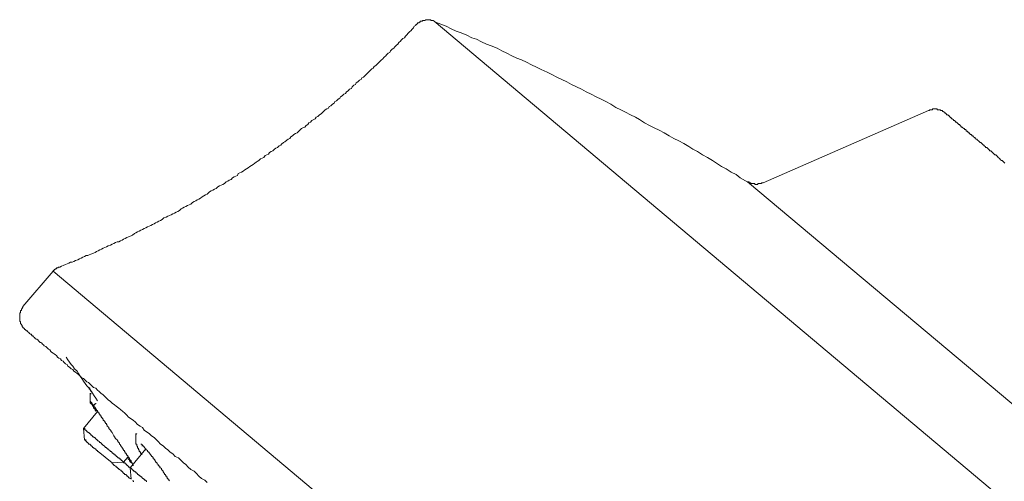
# Model space of a CAD drawing. Units: inches. Extents: x 149.1 to 232.2, y -281.8 to -222.5.
# Drawn here: x 179.8 to 191.9, y -254.6 to -248.9 of the extents above; entities that cross this region are included whole.
import ezdxf

# ---------------------------------------------------------------- set-up
doc = ezdxf.new("R2010")
doc.units = ezdxf.units.IN
doc.header["$MEASUREMENT"] = 0
doc.layers.add('图层 1', color=7, linetype='Continuous')

msp = doc.modelspace()

# ---------------------------------------------------------------- linework, layer by layer
at = {"layer": '图层 1', "lineweight": 9}
for points in [[(180.269, -251.974), (180.289, -251.974), (180.309, -251.963), (180.33, -251.953), (180.36, -251.942), (180.38, -251.933), (180.4, -251.923), (180.42, -251.912), (180.44, -251.912), (180.461, -251.903), (180.481, -251.892), (180.511, -251.882), (180.531, -251.872), (180.551, -251.862), (180.572, -251.852), (180.592, -251.842), (180.612, -251.831), (180.633, -251.831), (180.652, -251.821), (180.673, -251.812), (180.703, -251.801), (180.723, -251.791), (180.743, -251.782), (180.763, -251.771), (180.783, -251.761), (180.804, -251.751), (180.824, -251.741), (180.844, -251.731), (180.864, -251.721), (180.885, -251.71), (180.915, -251.701), (180.934, -251.69), (180.955, -251.68), (180.975, -251.67), (180.996, -251.66), (181.016, -251.66), (181.036, -251.649), (181.056, -251.639), (181.076, -251.63), (181.096, -251.619), (181.117, -251.609), (181.137, -251.6), (181.167, -251.589), (181.187, -251.579), (181.208, -251.558), (181.228, -251.549), (181.248, -251.539), (181.268, -251.528), (181.288, -251.518), (181.308, -251.509), (181.328, -251.499), (181.348, -251.488), (181.369, -251.478), (181.389, -251.468), (181.409, -251.458), (181.43, -251.448), (181.45, -251.438), (181.47, -251.428), (181.49, -251.417), (181.51, -251.407), (181.53, -251.398), (181.55, -251.387), (181.571, -251.367), (181.601, -251.357), (181.621, -251.347), (181.641, -251.336), (181.662, -251.327), (181.682, -251.317), (181.702, -251.307), (181.722, -251.297), (181.743, -251.286), (181.763, -251.276), (181.783, -251.256), (181.803, -251.246), (181.823, -251.236), (181.843, -251.225), (181.863, -251.215), (181.884, -251.205), (181.903, -251.196), (181.924, -251.175), (181.944, -251.165), (181.964, -251.155), (181.984, -251.145), (182.004, -251.135), (182.025, -251.125), (182.045, -251.105), (182.065, -251.094), (182.085, -251.084), (182.106, -251.074), (182.115, -251.064), (182.136, -251.044), (182.156, -251.033), (182.176, -251.024), (182.197, -251.013), (182.217, -251.003), (182.237, -250.983), (182.257, -250.973), (182.277, -250.963), (182.297, -250.953), (182.317, -250.942), (182.338, -250.922), (182.358, -250.913), (182.378, -250.902), (182.399, -250.893), (182.418, -250.872), (182.438, -250.862), (182.458, -250.852), (182.479, -250.842), (182.489, -250.821), (182.509, -250.811), (182.529, -250.802), (182.549, -250.791), (182.57, -250.772), (182.59, -250.761), (182.61, -250.751), (182.63, -250.731), (182.651, -250.721), (182.671, -250.71), (182.691, -250.691), (182.711, -250.68), (182.721, -250.671), (182.741, -250.66), (182.762, -250.64), (182.782, -250.629), (182.802, -250.62), (182.822, -250.599), (182.842, -250.589), (182.862, -250.58), (182.873, -250.559), (182.893, -250.549), (182.913, -250.539), (182.933, -250.518), (182.953, -250.508), (182.973, -250.499), (182.994, -250.479), (183.014, -250.468), (183.023, -250.458), (183.044, -250.437), (183.064, -250.428), (183.085, -250.407), (183.105, -250.397), (183.125, -250.387), (183.135, -250.367), (183.155, -250.356), (183.175, -250.337), (183.195, -250.326), (183.216, -250.317), (183.236, -250.296), (183.246, -250.286), (183.266, -250.266), (183.286, -250.256), (183.307, -250.246), (183.327, -250.226), (183.347, -250.216), (183.357, -250.195), (183.377, -250.185), (183.397, -250.165), (183.418, -250.155), (183.438, -250.145), (183.447, -250.125), (183.468, -250.115), (183.488, -250.094), (183.509, -250.085), (183.529, -250.065), (183.539, -250.054), (183.559, -250.034), (183.579, -250.023), (183.599, -250.014), (183.609, -249.993), (183.629, -249.983), (183.65, -249.963), (183.67, -249.953), (183.68, -249.933), (183.7, -249.922), (183.72, -249.903), (183.74, -249.892), (183.75, -249.872), (183.771, -249.862), (183.791, -249.842), (183.811, -249.832), (183.821, -249.812), (183.841, -249.802), (183.861, -249.781), (183.882, -249.771), (183.892, -249.751), (183.912, -249.731), (183.932, -249.721), (183.942, -249.701), (183.962, -249.69), (183.983, -249.67), (184.003, -249.661), (184.013, -249.64), (184.033, -249.63), (184.053, -249.61), (184.063, -249.6), (184.084, -249.579), (184.104, -249.559), (184.113, -249.549), (184.134, -249.529), (184.153, -249.519), (184.164, -249.499), (184.184, -249.488), (184.204, -249.469), (184.225, -249.448), (184.235, -249.438), (184.255, -249.418), (184.265, -249.408), (184.286, -249.387), (184.306, -249.367), (184.315, -249.357), (184.336, -249.337), (184.356, -249.327), (184.366, -249.306), (184.386, -249.286), (184.406, -249.276), (184.416, -249.256), (184.437, -249.236), (184.457, -249.226), (184.467, -249.205), (184.487, -249.186), (184.497, -249.175), (184.517, -249.155), (184.537, -249.145), (184.548, -249.125), (184.568, -249.105), (184.578, -249.095), (184.599, -249.074), (184.618, -249.055), (184.628, -249.044), (184.649, -249.024), (184.658, -249.004), (184.678, -248.994)], [(184.901, -248.943), (184.891, -248.933), (184.881, -248.933), (184.871, -248.933), (184.86, -248.933), (184.86, -248.923), (184.851, -248.923), (184.84, -248.923), (184.83, -248.923), (184.82, -248.923), (184.81, -248.923), (184.8, -248.923), (184.789, -248.933), (184.78, -248.933), (184.769, -248.933), (184.759, -248.933), (184.759, -248.943), (184.749, -248.943), (184.74, -248.943), (184.729, -248.943), (184.729, -248.953), (184.719, -248.953), (184.719, -248.963), (184.709, -248.963), (184.699, -248.963), (184.699, -248.974), (184.689, -248.974), (184.689, -248.984), (184.678, -248.984), (184.678, -248.994)], [(184.901, -248.943), (198.504, -260.376)], [(188.796, -250.942), (188.675, -250.872), (188.624, -250.832), (188.564, -250.802), (188.503, -250.761), (188.443, -250.731), (188.382, -250.691), (188.332, -250.66), (188.271, -250.62), (188.21, -250.589), (188.15, -250.549), (188.09, -250.518), (188.04, -250.488), (187.979, -250.448), (187.918, -250.417), (187.857, -250.387), (187.797, -250.356), (187.736, -250.317), (187.676, -250.286), (187.615, -250.256), (187.555, -250.226), (187.494, -250.195), (187.434, -250.155), (187.383, -250.125), (187.322, -250.094), (187.262, -250.065), (187.202, -250.034), (187.141, -250.004), (187.08, -249.963), (187.02, -249.933), (186.959, -249.903), (186.899, -249.872), (186.838, -249.842), (186.778, -249.812), (186.717, -249.781), (186.657, -249.751), (186.596, -249.721), (186.536, -249.69), (186.475, -249.661), (186.414, -249.63), (186.354, -249.6), (186.294, -249.569), (186.223, -249.539), (186.162, -249.509), (186.102, -249.478), (186.041, -249.448), (185.981, -249.418), (185.92, -249.398), (185.859, -249.367), (185.799, -249.337), (185.738, -249.306), (185.678, -249.276), (185.607, -249.246), (185.547, -249.226), (185.486, -249.196), (185.425, -249.165), (185.365, -249.145), (185.304, -249.115), (185.234, -249.085), (185.173, -249.064), (185.113, -249.034), (185.052, -249.004), (184.921, -248.953)], [(190.996, -250.044), (188.957, -250.933)], [(191.208, -250.074), (191.198, -250.074), (191.198, -250.065), (191.187, -250.065), (191.177, -250.054), (191.168, -250.054), (191.168, -250.044), (191.157, -250.044), (191.147, -250.044), (191.137, -250.034), (191.127, -250.034), (191.117, -250.034), (191.107, -250.034), (191.097, -250.023), (191.086, -250.023), (191.076, -250.023), (191.066, -250.023), (191.057, -250.023), (191.046, -250.023), (191.046, -250.034), (191.036, -250.034), (191.026, -250.034), (191.016, -250.034), (191.006, -250.034), (191.006, -250.044), (190.996, -250.044)], [(191.935, -250.691), (191.924, -250.68), (191.914, -250.671), (191.904, -250.66), (191.894, -250.66), (191.884, -250.65), (191.874, -250.64), (191.864, -250.629), (191.853, -250.62), (191.844, -250.61), (191.834, -250.599), (191.824, -250.589), (191.813, -250.589), (191.803, -250.58), (191.793, -250.568), (191.783, -250.559), (191.773, -250.549), (191.763, -250.539), (191.753, -250.539), (191.742, -250.529), (191.733, -250.518), (191.722, -250.508), (191.712, -250.499), (191.702, -250.499), (191.692, -250.488), (191.682, -250.479), (191.682, -250.468), (191.672, -250.468), (191.662, -250.458), (191.652, -250.448), (191.642, -250.437), (191.631, -250.437), (191.622, -250.428), (191.611, -250.417), (191.601, -250.407), (191.591, -250.397), (191.581, -250.397), (191.571, -250.387), (191.571, -250.377), (191.561, -250.377), (191.551, -250.367), (191.541, -250.356), (191.531, -250.356), (191.531, -250.347), (191.52, -250.337), (191.511, -250.337), (191.5, -250.326), (191.5, -250.317), (191.49, -250.317), (191.48, -250.307), (191.47, -250.296), (191.46, -250.296), (191.46, -250.286), (191.45, -250.277), (191.44, -250.277), (191.44, -250.266), (191.429, -250.266), (191.419, -250.256), (191.41, -250.246), (191.399, -250.246), (191.399, -250.236), (191.389, -250.236), (191.389, -250.226), (191.38, -250.226), (191.38, -250.216), (191.369, -250.216), (191.359, -250.205), (191.349, -250.195), (191.339, -250.185), (191.329, -250.185), (191.329, -250.175), (191.319, -250.175), (191.319, -250.165), (191.309, -250.165), (191.299, -250.155), (191.288, -250.145), (191.279, -250.145), (191.279, -250.134), (191.268, -250.134), (191.268, -250.125), (191.259, -250.125), (191.259, -250.115), (191.248, -250.115), (191.248, -250.104), (191.238, -250.104), (191.238, -250.094), (191.228, -250.094), (191.218, -250.094), (191.218, -250.085), (191.208, -250.085), (191.208, -250.074)], [(188.766, -250.922), (195.89, -256.901)], [(188.766, -250.922), (188.775, -250.922), (188.786, -250.922), (188.786, -250.933), (188.796, -250.933), (188.806, -250.933), (188.806, -250.942), (188.816, -250.942), (188.826, -250.942), (188.836, -250.942), (188.846, -250.942), (188.856, -250.942), (188.856, -250.953), (188.867, -250.953), (188.877, -250.953), (188.886, -250.953), (188.897, -250.942), (188.907, -250.942), (188.917, -250.942), (188.927, -250.942), (188.937, -250.942), (188.937, -250.933), (188.947, -250.933), (188.957, -250.933)], [(180.208, -252.024), (179.835, -252.458)], [(180.269, -251.974), (180.269, -251.983), (180.259, -251.983), (180.249, -251.983), (180.249, -251.993), (180.238, -251.993), (180.228, -252.004), (180.218, -252.004), (180.218, -252.013), (180.208, -252.013), (180.208, -252.024)], [(180.208, -252.024), (196.284, -265.547)], [(179.835, -252.458), (179.835, -252.468), (179.825, -252.478), (179.825, -252.488), (179.815, -252.488), (179.815, -252.498), (179.815, -252.508), (179.804, -252.508), (179.804, -252.519), (179.804, -252.529), (179.804, -252.538), (179.795, -252.538), (179.795, -252.549), (179.795, -252.559), (179.795, -252.569), (179.795, -252.579), (179.795, -252.589), (179.795, -252.599), (179.795, -252.61), (179.795, -252.62), (179.795, -252.63), (179.795, -252.639), (179.804, -252.649), (179.804, -252.66), (179.804, -252.67), (179.815, -252.68), (179.815, -252.69), (179.825, -252.69), (179.825, -252.7), (179.825, -252.71), (179.835, -252.71), (179.835, -252.72), (179.845, -252.72), (179.845, -252.73), (179.855, -252.73), (179.855, -252.741), (179.865, -252.741), (179.865, -252.75)], [(179.865, -252.75), (179.876, -252.75), (179.876, -252.76), (179.886, -252.76), (179.895, -252.771), (179.906, -252.781), (179.915, -252.791), (179.926, -252.801), (179.936, -252.801), (179.946, -252.811), (179.946, -252.822), (179.956, -252.822), (179.966, -252.832), (179.977, -252.841), (179.986, -252.852), (179.997, -252.862), (180.007, -252.862), (180.017, -252.871), (180.027, -252.882), (180.037, -252.892), (180.047, -252.902), (180.057, -252.902), (180.067, -252.912), (180.077, -252.922), (180.087, -252.933), (180.097, -252.942), (180.118, -252.952), (180.128, -252.963), (180.138, -252.973), (180.148, -252.983), (180.168, -252.993), (180.178, -253.013), (180.188, -253.023), (180.208, -253.033), (180.218, -253.044), (180.238, -253.053), (180.249, -253.063), (180.259, -253.084), (180.279, -253.094), (180.299, -253.104), (180.309, -253.124), (180.33, -253.134), (180.34, -253.144), (180.36, -253.164), (180.38, -253.175), (180.39, -253.195), (180.41, -253.206), (180.43, -253.225), (180.451, -253.236), (180.461, -253.256), (180.481, -253.266), (180.501, -253.286), (180.521, -253.296), (180.542, -253.316), (180.562, -253.336), (180.582, -253.346), (180.602, -253.367), (180.622, -253.386), (180.642, -253.397), (180.662, -253.417), (180.683, -253.437), (180.703, -253.458), (180.733, -253.467), (180.753, -253.488), (180.773, -253.508), (180.794, -253.528), (180.824, -253.548), (180.844, -253.569), (180.864, -253.589), (180.885, -253.609), (180.915, -253.629), (180.934, -253.65), (180.965, -253.67), (180.985, -253.689), (181.016, -253.71), (181.036, -253.73), (181.066, -253.751), (181.086, -253.77), (181.117, -253.8), (181.137, -253.821), (181.167, -253.842), (181.197, -253.862), (181.218, -253.881), (181.248, -253.913), (181.278, -253.932), (181.308, -253.952), (181.328, -253.983), (181.359, -254.003), (181.389, -254.023), (181.419, -254.054), (181.45, -254.073), (181.48, -254.104), (181.5, -254.124), (181.53, -254.155), (181.561, -254.174), (181.591, -254.204), (181.621, -254.225), (181.651, -254.256), (181.682, -254.276), (181.712, -254.306), (181.752, -254.326), (181.783, -254.357), (181.813, -254.386), (181.843, -254.407), (181.873, -254.437), (181.903, -254.468), (181.944, -254.488), (181.974, -254.518), (182.004, -254.548), (182.035, -254.578), (182.075, -254.599), (182.106, -254.629)], [(180.369, -253.084), (180.39, -253.114), (180.41, -253.144), (180.43, -253.175), (180.451, -253.195), (180.471, -253.225), (180.501, -253.256), (180.521, -253.286), (180.542, -253.316), (180.562, -253.346), (180.582, -253.377), (180.602, -253.407), (180.622, -253.437), (180.652, -253.467), (180.673, -253.497), (180.693, -253.528), (180.713, -253.559), (180.733, -253.589), (180.753, -253.62)], [(180.662, -253.528), (180.662, -253.62)], [(180.673, -253.528), (180.673, -253.538)], [(181.187, -254.397), (181.178, -254.386), (181.178, -254.377), (181.167, -254.377), (181.167, -254.366), (181.167, -254.357), (181.157, -254.357), (181.157, -254.346), (181.147, -254.346), (181.147, -254.336), (181.147, -254.326), (181.137, -254.326), (181.137, -254.316), (181.127, -254.306), (181.127, -254.296), (181.117, -254.296), (181.117, -254.286), (181.107, -254.276), (181.107, -254.265), (181.096, -254.265), (181.096, -254.256), (181.086, -254.245), (181.086, -254.235), (181.076, -254.235), (181.076, -254.225), (181.066, -254.215), (181.066, -254.204), (181.056, -254.204), (181.056, -254.195), (181.046, -254.185), (181.046, -254.174), (181.036, -254.174), (181.036, -254.165), (181.026, -254.155), (181.026, -254.144), (181.016, -254.134), (181.006, -254.124), (181.006, -254.114), (180.996, -254.104), (180.985, -254.094), (180.975, -254.084), (180.965, -254.064), (180.955, -254.054), (180.934, -254.013), (180.925, -254.003), (180.915, -253.983), (180.905, -253.973), (180.895, -253.962), (180.895, -253.952), (180.885, -253.942), (180.874, -253.932), (180.874, -253.922), (180.864, -253.913), (180.864, -253.901), (180.854, -253.901), (180.854, -253.892), (180.844, -253.881), (180.844, -253.871), (180.834, -253.871), (180.834, -253.862), (180.824, -253.862), (180.824, -253.852), (180.824, -253.842), (180.814, -253.842), (180.814, -253.832), (180.804, -253.832), (180.804, -253.821), (180.794, -253.812), (180.794, -253.8), (180.783, -253.8), (180.783, -253.791), (180.773, -253.781), (180.773, -253.77), (180.763, -253.77), (180.763, -253.761), (180.753, -253.751), (180.753, -253.74), (180.743, -253.74), (180.743, -253.73), (180.733, -253.73), (180.733, -253.72), (180.733, -253.71), (180.723, -253.71), (180.723, -253.7), (180.713, -253.7), (180.713, -253.689), (180.703, -253.68), (180.703, -253.67), (180.693, -253.67), (180.693, -253.659), (180.683, -253.659), (180.683, -253.65), (180.683, -253.64), (180.673, -253.64), (180.673, -253.629), (180.662, -253.629)], [(180.662, -253.629), (180.662, -253.64), (180.673, -253.64), (180.673, -253.65), (180.673, -253.659), (180.683, -253.659), (180.683, -253.67), (180.693, -253.67), (180.693, -253.68), (180.693, -253.689), (180.703, -253.689), (180.703, -253.7), (180.703, -253.71), (180.713, -253.71), (180.713, -253.72), (180.723, -253.72), (180.723, -253.73), (180.723, -253.74), (180.733, -253.74), (180.733, -253.751)], [(180.662, -253.629), (180.662, -253.64), (180.662, -253.65), (180.673, -253.65), (180.673, -253.659)], [(180.733, -253.65), (180.733, -253.659), (180.723, -253.659), (180.713, -253.67), (180.703, -253.67), (180.693, -253.67), (180.683, -253.67), (180.683, -253.659), (180.673, -253.659), (180.673, -253.65)], [(180.753, -253.751), (180.582, -253.962)], [(180.834, -254.174), (180.814, -254.165), (180.814, -254.155), (180.804, -254.155), (180.804, -254.144), (180.794, -254.144), (180.794, -254.134), (180.783, -254.134), (180.773, -254.124), (180.763, -254.114), (180.753, -254.114), (180.753, -254.104), (180.743, -254.104), (180.743, -254.094), (180.733, -254.094), (180.733, -254.084), (180.723, -254.084), (180.723, -254.073), (180.713, -254.073), (180.703, -254.064), (180.693, -254.064), (180.693, -254.054), (180.683, -254.054), (180.683, -254.043), (180.673, -254.043), (180.673, -254.033), (180.662, -254.033), (180.662, -254.023), (180.652, -254.023), (180.652, -254.013), (180.642, -254.013), (180.633, -254.013), (180.633, -254.003), (180.622, -254.003), (180.622, -253.992), (180.612, -253.992), (180.612, -253.983), (180.602, -253.983), (180.602, -253.973), (180.592, -253.973), (180.592, -253.962), (180.582, -253.962)], [(180.582, -253.962), (180.602, -253.962)], [(180.582, -253.962), (180.592, -254.104)], [(181.238, -254.033), (181.228, -254.023)], [(181.228, -254.023), (181.228, -254.124)], [(180.592, -254.104), (180.602, -254.104), (180.602, -254.114), (180.612, -254.114), (180.612, -254.124), (180.622, -254.124), (180.622, -254.134), (180.633, -254.134), (180.633, -254.144), (180.642, -254.144), (180.642, -254.155), (180.652, -254.155), (180.662, -254.155), (180.662, -254.165), (180.673, -254.165), (180.673, -254.174), (180.683, -254.174), (180.683, -254.185), (180.693, -254.185), (180.693, -254.195), (180.703, -254.195), (180.703, -254.204), (180.713, -254.204), (180.723, -254.215), (180.733, -254.215), (180.733, -254.225), (180.743, -254.225), (180.743, -254.235), (180.753, -254.235), (180.753, -254.245), (180.763, -254.245)], [(180.592, -254.104), (180.612, -254.104)], [(181.076, -254.377), (181.066, -254.377), (181.066, -254.366), (181.056, -254.366), (181.056, -254.357), (181.046, -254.357), (181.046, -254.346), (181.036, -254.346), (181.036, -254.336), (181.026, -254.336), (181.016, -254.326), (181.006, -254.326), (181.006, -254.316), (180.996, -254.316), (180.996, -254.306), (180.985, -254.306), (180.985, -254.296), (180.975, -254.296), (180.975, -254.286), (180.965, -254.286), (180.955, -254.276), (180.945, -254.276), (180.945, -254.265), (180.934, -254.265), (180.934, -254.256), (180.925, -254.256), (180.925, -254.245), (180.915, -254.245), (180.905, -254.235), (180.895, -254.225), (180.885, -254.225), (180.885, -254.215), (180.874, -254.215), (180.874, -254.204), (180.864, -254.204), (180.864, -254.195), (180.854, -254.195), (180.844, -254.185), (180.834, -254.174)], [(181.348, -254.215), (181.157, -254.447)], [(181.228, -254.124), (181.228, -254.134), (181.228, -254.144), (181.228, -254.155), (181.238, -254.155), (181.238, -254.165), (181.238, -254.174), (181.248, -254.185), (181.248, -254.195), (181.248, -254.204), (181.258, -254.204), (181.258, -254.215), (181.258, -254.225), (181.268, -254.225), (181.268, -254.235), (181.268, -254.245), (181.278, -254.245), (181.278, -254.256), (181.288, -254.265), (181.288, -254.276), (181.298, -254.276), (181.298, -254.286)], [(181.641, -254.608), (181.632, -254.599), (181.632, -254.588), (181.621, -254.588), (181.621, -254.578), (181.611, -254.578), (181.611, -254.569), (181.611, -254.558), (181.601, -254.558), (181.601, -254.548), (181.591, -254.538), (181.591, -254.528), (181.581, -254.528), (181.581, -254.518), (181.571, -254.507), (181.561, -254.498), (181.561, -254.488), (181.55, -254.477), (181.541, -254.468), (181.541, -254.457), (181.53, -254.447), (181.52, -254.447), (181.52, -254.437), (181.52, -254.427), (181.51, -254.427), (181.51, -254.417), (181.5, -254.417), (181.5, -254.407), (181.49, -254.397), (181.49, -254.386), (181.48, -254.386), (181.48, -254.377), (181.47, -254.377), (181.47, -254.366), (181.46, -254.357), (181.46, -254.346), (181.45, -254.346), (181.45, -254.336), (181.439, -254.336), (181.439, -254.326), (181.439, -254.316), (181.43, -254.316), (181.43, -254.306), (181.419, -254.306), (181.419, -254.296), (181.409, -254.296), (181.409, -254.286), (181.399, -254.276), (181.399, -254.265), (181.389, -254.265), (181.389, -254.256), (181.379, -254.256), (181.379, -254.245), (181.369, -254.245), (181.369, -254.235), (181.359, -254.225), (181.348, -254.225), (181.348, -254.215), (181.339, -254.204), (181.339, -254.195), (181.328, -254.195), (181.328, -254.185), (181.319, -254.185), (181.319, -254.174), (181.308, -254.174), (181.308, -254.165), (181.298, -254.165), (181.298, -254.155), (181.288, -254.155)], [(181.298, -254.174), (181.319, -254.174)], [(180.934, -254.386), (180.763, -254.245)], [(181.076, -254.377), (181.127, -254.316)], [(181.127, -254.336), (181.137, -254.336), (181.137, -254.346), (181.147, -254.346), (181.147, -254.357), (181.147, -254.366), (181.157, -254.366), (181.157, -254.377), (181.167, -254.377), (181.167, -254.386)], [(180.934, -254.386), (181.076, -254.377)], [(180.985, -254.437), (180.985, -254.427), (180.975, -254.427), (180.965, -254.417), (180.955, -254.417), (180.955, -254.407), (180.945, -254.407), (180.945, -254.397), (180.934, -254.397), (180.934, -254.386)], [(181.147, -254.578), (181.147, -254.569), (181.137, -254.569), (181.137, -254.558), (181.127, -254.558), (181.127, -254.548), (181.117, -254.548), (181.117, -254.538), (181.107, -254.538), (181.107, -254.528), (181.096, -254.528), (181.086, -254.528), (181.086, -254.518), (181.076, -254.518), (181.076, -254.507), (181.066, -254.507), (181.066, -254.498), (181.056, -254.498), (181.056, -254.488), (181.046, -254.488), (181.046, -254.477), (181.036, -254.477), (181.026, -254.468), (181.016, -254.468), (181.016, -254.457), (181.006, -254.457), (181.006, -254.447), (180.996, -254.447), (180.996, -254.437), (180.985, -254.437)], [(181.178, -254.468), (181.178, -254.457), (181.167, -254.457), (181.167, -254.447), (181.157, -254.447), (181.147, -254.437), (181.137, -254.437), (181.137, -254.427), (181.127, -254.427), (181.127, -254.417), (181.117, -254.417), (181.117, -254.407), (181.107, -254.407), (181.107, -254.397), (181.096, -254.397), (181.096, -254.386), (181.086, -254.386), (181.076, -254.386), (181.076, -254.377), (181.066, -254.377), (181.066, -254.366), (181.056, -254.366), (181.056, -254.357), (181.046, -254.357)], [(181.187, -254.477), (181.187, -254.468), (181.178, -254.468), (181.178, -254.457), (181.167, -254.457), (181.167, -254.447), (181.157, -254.447)], [(181.157, -254.447), (181.167, -254.588)], [(181.178, -254.417), (181.197, -254.417)], [(181.157, -254.578), (181.167, -254.578)], [(181.187, -254.477), (181.197, -254.477), (181.197, -254.488), (181.208, -254.488), (181.218, -254.498), (181.228, -254.498), (181.228, -254.507), (181.238, -254.507), (181.238, -254.518), (181.248, -254.518), (181.248, -254.528), (181.258, -254.528), (181.258, -254.538), (181.268, -254.538), (181.278, -254.548), (181.288, -254.548), (181.288, -254.558), (181.298, -254.558), (181.298, -254.569), (181.308, -254.569), (181.308, -254.578), (181.319, -254.578), (181.319, -254.588), (181.328, -254.588), (181.339, -254.599), (181.348, -254.599), (181.348, -254.608), (181.359, -254.608), (181.359, -254.618)], [(181.187, -254.608), (181.197, -254.608), (181.197, -254.618)]]:
    msp.add_lwpolyline(points, dxfattribs=at)
for points, knots in [([(180.683, -253.518), (180.683, -253.518), (180.683, -253.508), (180.683, -253.508), (180.683, -253.508), (180.673, -253.508), (180.673, -253.508), (180.673, -253.508), (180.673, -253.497), (180.673, -253.497), (180.673, -253.497), (180.673, -253.488), (180.673, -253.488), (180.673, -253.488), (180.662, -253.488), (180.662, -253.488), (180.662, -253.488), (180.662, -253.478), (180.662, -253.478), (180.662, -253.478), (180.652, -253.478), (180.652, -253.478), (180.652, -253.478), (180.652, -253.467), (180.652, -253.467), (180.652, -253.467), (180.652, -253.458), (180.652, -253.458), (180.652, -253.458), (180.642, -253.458), (180.642, -253.458), (180.642, -253.458), (180.652, -253.458), (180.652, -253.458), (180.652, -253.458), (180.652, -253.467), (180.652, -253.467), (180.652, -253.467), (180.662, -253.467), (180.662, -253.467)], [0, 0, 0, 0, 1, 1, 1, 2, 2, 2, 3, 3, 3, 4, 4, 4, 5, 5, 5, 6, 6, 6, 7, 7, 7, 8, 8, 8, 9, 9, 9, 10, 10, 10, 11, 11, 11, 12, 12, 12, 13, 13, 13, 13]), ([(180.662, -253.629), (180.662, -253.629), (180.662, -253.62), (180.662, -253.62), (180.662, -253.62), (180.662, -253.629), (180.662, -253.629), (180.662, -253.629), (180.662, -253.629), (180.662, -253.629)], [0, 0, 0, 0, 1, 1, 1, 2, 2, 2, 3, 3, 3, 3])]:
    msp.add_open_spline(points, degree=3, knots=knots, dxfattribs=at)

doc.saveas('drawing.dxf')
